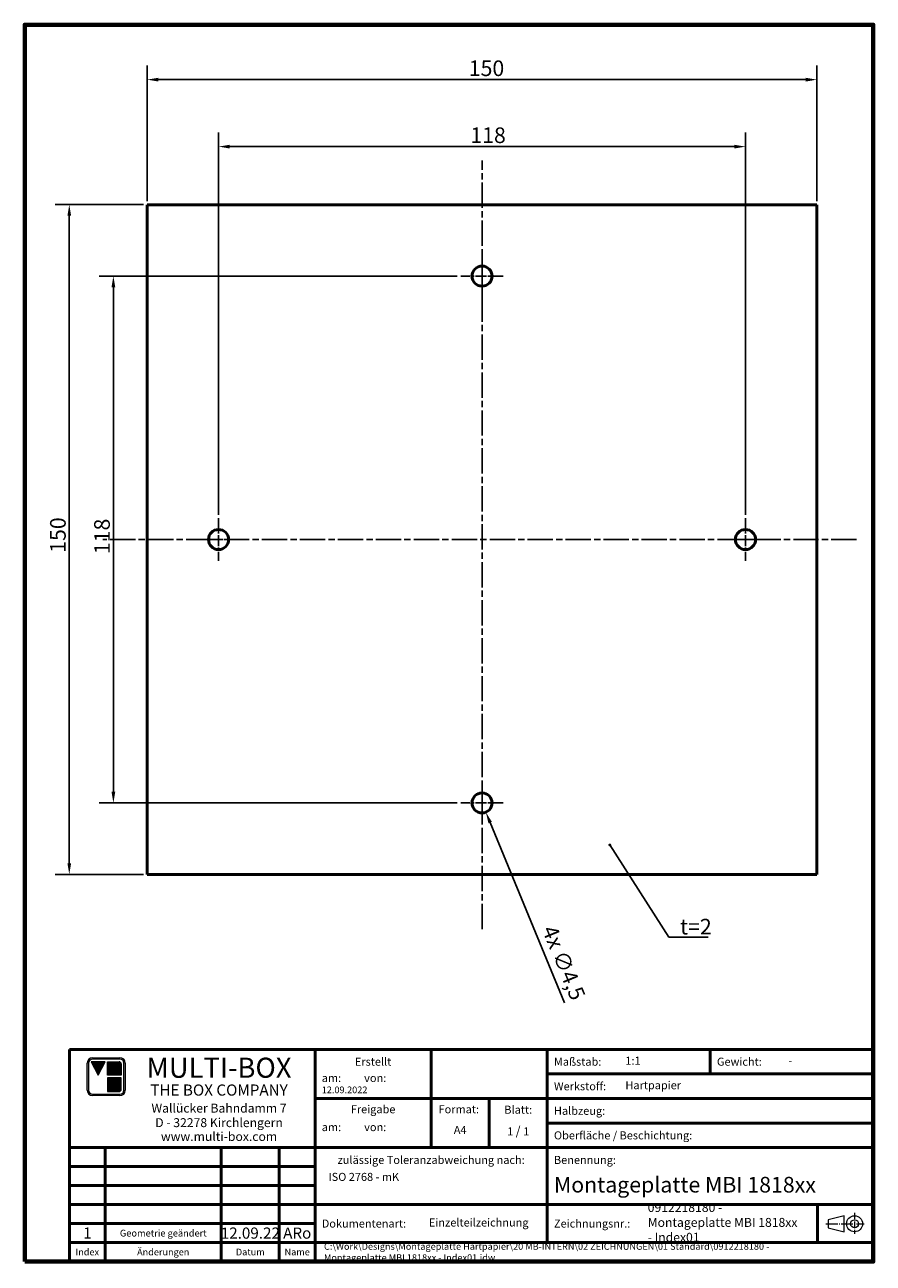
# Model space of a CAD drawing. Units: millimetres. Extents: x 10 to 200, y 10 to 287.
import ezdxf
from ezdxf.enums import TextEntityAlignment as Align

# ---------------------------------------------------------------- set-up
doc = ezdxf.new("R2018")
doc.units = ezdxf.units.MM
doc.linetypes.add('CHAIN', pattern=[0.3543, 0.2362, -0.0295, 0.0591, -0.0295])
doc.linetypes.add('LONG_DASH_DOTTED', pattern=[0.3001, 0.2362, -0.0295, 0.0049, -0.0295])
for name, color, linetype, lineweight in [('Bemaßung (ISO)', 7, 'Continuous', 25), ('Mittellinie (ISO)', 7, 'Continuous', 25), ('Mittelpunktmarkierung (ISO)', 7, 'Continuous', 25), ('Rahmen (ISO)', 7, 'Continuous', 70), ('Schraffur (ISO)', 7, 'Continuous', 18), ('SCHRIFT-05', 7, 'Continuous', 50), ('Sichtbar (ISO)', 7, 'Continuous', 50), ('Symbol (ISO)', 7, 'Continuous', 25), ('Titel (ISO)', 7, 'Continuous', 50)]:
    doc.layers.add(name, color=color, linetype=linetype, lineweight=lineweight)
doc.styles.add('Notiztext (DIN)', font='isocpeur.ttf')
doc.styles.add('Textstil13', font='isocpeur.ttf')
doc.styles.add('Textstil14', font='isocpeur.ttf')
doc.styles.add('Textstil20', font='verdana.ttf')
doc.styles.add('Textstil25', font='isocpeur.ttf')
doc.styles.add('Textstil27', font='verdana.ttf')
doc.styles.add('Textstil35', font='arial.ttf')
doc.styles.add('Textstil36', font='arial.ttf')
doc.styles.add('Textstil38', font='arial.ttf')
doc.styles.add('Textstil40', font='isocpeur.ttf')
doc.dimstyles.new('Standard (DIN)', dxfattribs={"dimtxt": 3.5, "dimasz": 2.5, "dimexe": 3.175, "dimexo": 0.8, "dimgap": 0.8, "dimtad": 1, "dimrnd": 1e-08, "dimtxsty": 'Notiztext (DIN)', "dimcen": 0.09, "dimdle": 10, "dimclrd": 256, "dimclre": 256, "dimclrt": 256, "dimadec": 0, "dimazin": 0, "dimtfac": 1, "dimtmove": 0, "dimatfit": 3, "dimfxl": 1, "dimtolj": 1, "dimtzin": 0, "dimlwd": -1, "dimlwe": -1, "dimarcsym": 0})
doc.dimstyles.new('Standard - Methode 2a (DIN)$7', dxfattribs={"dimtxt": 3.5, "dimasz": 2.5, "dimexe": 3.175, "dimexo": 0.8, "dimgap": 0.8, "dimtad": 1, "dimtih": 1, "dimtoh": 1, "dimrnd": 1e-08, "dimtxsty": 'Notiztext (DIN)', "dimcen": 0.09, "dimdle": 10, "dimclrd": 256, "dimclre": 256, "dimclrt": 256, "dimazin": 2, "dimtfac": 1, "dimtmove": 0, "dimatfit": 3, "dimfxl": 1, "dimtolj": 1, "dimlwd": -1, "dimlwe": -1, "dimarcsym": 0})

# ---------------------------------------------------------------- blocks, each defined once
blk = doc.blocks.new('Ränder Vorgaberahmen')
at = {"layer": 'Rahmen (ISO)', "flags": 128}
blk.add_lwpolyline([(10, 10), (10, 287), (200, 287), (200, 10), (10, 10)], dxfattribs=at)
blk = doc.blocks.new('Schriftfelder DIN')
at = {"layer": 'Schraffur (ISO)'}
h = blk.add_hatch(color=7, dxfattribs=at)
edge = h.paths.add_edge_path(flags=0)
edge.add_line((251.22, 62.12), (251.22, 68.22))
edge.add_arc((250.32, 68.22), 0.9, 0, 90)
edge.add_line((250.32, 69.12), (244.22, 69.12))
edge.add_arc((244.22, 68.22), 0.9, 90, 180)
edge.add_line((243.32, 68.22), (243.32, 62.12))
edge.add_arc((244.22, 62.12), 0.9, 180, 270)
edge.add_line((244.22, 61.22), (250.32, 61.22))
edge.add_arc((250.32, 62.12), 0.9, 270, 360)
edge = h.paths.add_edge_path()
edge.add_line((243.02, 68.22), (243.02, 62.12))
edge.add_arc((244.22, 62.12), 1.2, 180, 270)
edge.add_line((244.22, 60.92), (250.32, 60.92))
edge.add_arc((250.32, 62.12), 1.2, 270, 360)
edge.add_line((251.52, 62.12), (251.52, 68.22))
edge.add_arc((250.32, 68.22), 1.2, 0, 90)
edge.add_line((250.32, 69.42), (244.22, 69.42))
edge.add_arc((244.22, 68.22), 1.2, 90, 180)
at = {"layer": 'Schraffur (ISO)', "true_color": 0xff5413}
blk.add_hatch(color=20, dxfattribs=at).paths.add_polyline_path([(243.85, 68.52), (245.45, 65.47), (247.05, 68.52)])
at = {"layer": 'Schraffur (ISO)'}
h = blk.add_hatch(color=7, dxfattribs=at)
edge = h.paths.add_edge_path()
edge.add_arc((250.12, 68.02), 0.5, 0, 90)
edge.add_line((250.12, 68.52), (247.52, 68.52))
edge.add_line((247.52, 68.52), (247.52, 65.47))
edge.add_line((247.52, 65.47), (250.62, 65.47))
edge.add_line((250.62, 65.47), (250.62, 68.02))
h = blk.add_hatch(color=7, dxfattribs=at)
edge = h.paths.add_edge_path()
edge.add_line((250.62, 64.87), (250.62, 62.32))
edge.add_arc((250.12, 62.32), 0.5, -90, 0, ccw=False)
edge.add_line((250.12, 61.82), (247.52, 61.82))
edge.add_line((247.52, 61.82), (247.52, 64.87))
edge.add_line((247.52, 64.87), (250.62, 64.87))
at = {"layer": 'Titel (ISO)'}
for p, q in [((419.02, 71.27), (239.02, 71.27)), ((239.02, 71.27), (239.02, 23.77)), ((294.02, 23.77), (294.02, 71.27)), ((320.02, 60.27), (320.02, 71.27)), ((346.02, 28.02), (346.02, 71.27)), ((382.52, 65.77), (382.52, 71.27)), ((419.02, 23.77), (419.02, 71.27)), ((419.02, 65.77), (346.02, 65.77)), ((294.02, 60.27), (419.02, 60.27)), ((320.02, 49.27), (320.02, 60.27)), ((333.02, 49.27), (333.02, 60.27)), ((419.02, 54.77), (346.02, 54.77)), ((239.02, 49.27), (294.02, 49.27)), ((247.02, 23.77), (247.02, 49.27)), ((273.02, 23.77), (273.02, 49.27)), ((286.02, 23.77), (286.02, 49.27)), ((294.02, 49.27), (419.02, 49.27)), ((239.02, 45.02), (294.02, 45.02)), ((239.02, 40.77), (294.02, 40.77)), ((239.02, 36.52), (294.02, 36.52)), ((294.02, 36.52), (419.02, 36.52)), ((406.52, 36.52), (406.52, 28.02)), ((294.02, 32.27), (239.02, 32.27)), ((239.02, 28.02), (294.02, 28.02)), ((294.02, 28.02), (346.02, 28.02)), ((346.02, 28.02), (419.02, 28.02)), ((239.02, 23.77), (419.02, 23.77))]:
    blk.add_line(p, q, dxfattribs=at)
at = {"layer": 'Titel (ISO)', "lineweight": 5}
for p, q in [((244.22, 69.42), (250.32, 69.42)), ((243.02, 62.12), (243.02, 68.22)), ((243.32, 68.22), (243.32, 62.12)), ((250.32, 69.12), (244.22, 69.12)), ((247.52, 68.52), (250.12, 68.52)), ((247.52, 65.47), (247.52, 68.52)), ((250.62, 68.02), (250.62, 65.47)), ((251.22, 62.12), (251.22, 68.22)), ((251.52, 68.22), (251.52, 62.12)), ((250.62, 65.47), (247.52, 65.47)), ((250.62, 64.87), (247.52, 64.87)), ((247.52, 64.87), (247.52, 61.82)), ((250.62, 62.32), (250.62, 64.87)), ((244.22, 61.22), (250.32, 61.22)), ((247.52, 61.82), (250.12, 61.82)), ((250.32, 60.92), (244.22, 60.92))]:
    blk.add_line(p, q, dxfattribs=at)
at = {"layer": 'Titel (ISO)', "color": 20, "lineweight": 5, "true_color": 0xfb5200}
for p, q in [((243.85, 68.52), (245.45, 65.47)), ((247.05, 68.52), (243.85, 68.52)), ((245.45, 65.47), (247.05, 68.52))]:
    blk.add_line(p, q, dxfattribs=at)
at = {"layer": 'Titel (ISO)', "lineweight": 18}
for p, q in [((412.5, 34.02), (408.9, 33.12)), ((412.5, 30.42), (412.5, 34.02)), ((408.9, 33.12), (408.9, 31.32)), ((408.9, 31.32), (412.5, 30.42))]:
    blk.add_line(p, q, dxfattribs=at)
at = {"layer": 'Titel (ISO)', "linetype": 'LONG_DASH_DOTTED', "lineweight": 18, "ltscale": 6.257657}
blk.add_line((414.84, 34.7), (414.84, 29.93), dxfattribs=at)
at = {"layer": 'Titel (ISO)', "linetype": 'LONG_DASH_DOTTED', "lineweight": 18, "ltscale": 11.198537}
blk.add_line((408.43, 32.22), (416.96, 32.22), dxfattribs=at)
at = {"layer": 'Titel (ISO)', "lineweight": 18}
for radius in [1.8, 0.9]:
    blk.add_circle((414.84, 32.22), radius, dxfattribs=at)
at = {"layer": 'Titel (ISO)', "lineweight": 5}
for centre, radius, start, end in [((244.22, 68.22), 1.2, 90, 180), ((250.32, 68.22), 1.2, 0, 90), ((244.22, 68.22), 0.9, 90, 180), ((250.12, 68.02), 0.5, 0, 90), ((250.32, 68.22), 0.9, 0, 90), ((244.22, 62.12), 1.2, 180, 270), ((244.22, 62.12), 0.9, 180, 270), ((250.12, 62.32), 0.5, 270, 0), ((250.32, 62.12), 1.2, 270, 0), ((250.32, 62.12), 0.9, 270, 0)]:
    blk.add_arc(centre, radius, start, end, dxfattribs=at)
at = {"layer": 'SCHRIFT-05', "color": 7}
for s, height, style, p in [('MULTI-BOX', 4.5, 'Textstil36', (272.52, 67.17)), ('THE BOX COMPANY', 2.5, 'Textstil35', (272.52, 62.17)), ('Wallücker Bahndamm 7', 2, 'Textstil38', (272.52, 58.12)), ('D - 32278 Kirchlengern', 2, 'Textstil38', (272.52, 54.87)), ('www.multi-box.com', 2, 'Textstil38', (272.52, 51.77))]:
    blk.add_text(s, height=height, dxfattribs=dict(at, style=style)).set_placement(p, align=Align.MIDDLE_CENTER)
at = {"layer": 'Titel (ISO)'}
for s, height, style, p in [('Erstellt', 1.8, 'Textstil27', (307.02, 68.52)), ('Freigabe', 1.8, 'Textstil27', (307.02, 57.87)), ('Format:', 1.8, 'Textstil27', (326.21, 57.87)), ('Blatt:', 1.8, 'Textstil27', (339.52, 57.77)), ('zulässige Toleranzabweichung nach:', 1.8, 'Textstil27', (320.02, 46.52)), ('Index', 1.5, 'Textstil20', (243.02, 25.89)), ('Änderungen', 1.5, 'Textstil20', (260.02, 25.89)), ('Datum', 1.5, 'Textstil20', (279.52, 25.89)), ('Name', 1.5, 'Textstil20', (290.02, 25.89))]:
    blk.add_text(s, height=height, dxfattribs=dict(at, style=style)).set_placement(p, align=Align.MIDDLE_CENTER)
for s, style, p in [('Maßstab:', 'Textstil27', (347.52, 68.52)), ('Gewicht:', 'Textstil27', (384.02, 68.52)), ('am:', 'Textstil27', (295.52, 64.87)), ('von:', 'Textstil27', (305.02, 64.87)), ('Werkstoff:', 'Textstil27', (347.52, 63.02)), ('Halbzeug:', 'Textstil27', (347.52, 57.52)), ('am:', 'Textstil27', (295.52, 53.87)), ('von:', 'Textstil27', (305.02, 53.87)), ('Benennung:', 'Textstil27', (347.52, 46.52)), ('ISO 2768 - mK', 'Textstil25', (297.02, 42.72)), ('Dokumentenart:', 'Textstil27', (295.52, 32.27)), ('Zeichnungsnr.:', 'Textstil27', (347.52, 32.27))]:
    blk.add_text(s, height=1.8, dxfattribs=dict(at, style=style)).set_placement(p, align=Align.MIDDLE_LEFT)
at = {"layer": 'Titel (ISO)', "style": 'Notiztext (DIN)'}
for s, insert, char_height, attachment_point in [('\\fISOCPEUR|b0|i0;\\H1.7923;1 \\fISOCPEUR|b0|i0;\\H2.0000;/ \\fISOCPEUR|b0|i0;\\H1.7923;1 ', (339.52, 53.02), 3.5, 5), ('\\fVerdana|b0|i0;\\H1.8000;Oberfläche / Beschichtung\\fISOCPEUR|b0|i0;\\H1.8000;:', (347.52, 52.02), 1.8, 4)]:
    blk.add_mtext(s, dxfattribs=dict(at, insert=insert, char_height=char_height, attachment_point=attachment_point))
at = {"layer": 'Titel (ISO)'}
for tag, height, style, p in [('<Maßstab>', 1.8, 'Textstil25', (363.52, 68.52)), ('MASSE\\P3;', 1.8, 'Textstil25', (400.02, 68.52)), ('<Werkstoff>', 1.8, 'Textstil25', (363.52, 63.02)), ('ERSTELLUNGSDATUM', 1.5, 'Textstil13', (295.52, 62.02)), ('<Halbzeug>', 1.8, 'Textstil25', (363.52, 57.52)), ('<Oberfläche_/_Beschichtung>', 1.8, 'Textstil25', (384.52, 52.02)), ('KONTROLLDATUM', 1.5, 'Textstil13', (295.52, 51.02)), ('KONTROLLIERT_VON', 1.5, 'Textstil13', (305.02, 51.02)), ('BEZEICHNUNG', 3.5, 'Notiztext (DIN)', (347.52, 40.52)), ('<Allgemeintoleranzen_2.Zeile>', 1.8, 'Textstil25', (297.02, 39.17)), ('BAUTEILNUMMER', 2, 'Textstil14', (368.52, 32.27)), ('<Dokumentenart>', 1.8, 'Textstil25', (319.52, 32.27)), ('DATEINAME_UND_PFAD', 1.5, 'Textstil13', (296.02, 25.89))]:
    blk.add_attdef(tag, text='', height=height, dxfattribs=dict(at, style=style)).set_placement(p, align=Align.MIDDLE_LEFT)
for tag, height, style, p in [('STATUS', 1.8, 'Textstil25', (333.02, 64.02)), ('Blattgröße', 1.79, 'Textstil40', (326.52, 53.02))]:
    blk.add_attdef(tag, text='', height=height, dxfattribs=dict(at, style=style)).set_placement(p, align=Align.MIDDLE_CENTER)
blk = doc.blocks.new('*D5')
at = {"layer": 'Bemaßung (ISO)', "transparency": 16777216}
for p, q in [((36.6, 246.71), (16.79, 246.71)), ((19.97, 244.21), (19.97, 99.21)), ((36.6, 96.71), (16.79, 96.71))]:
    blk.add_line(p, q, dxfattribs=at)
for points in [[(19.55, 244.21), (20.38, 244.21), (19.97, 246.71)], [(19.55, 99.21), (20.38, 99.21), (19.97, 96.71)]]:
    blk.add_solid(points, dxfattribs=at)
at = {"layer": 'Defpoints', "color": 0, "transparency": 16777216}
for p in [(37.4, 246.71), (19.97, 96.71), (37.4, 96.71)]:
    blk.add_point(p, dxfattribs=at)
at = {"layer": 'Bemaßung (ISO)', "transparency": 16777216, "insert": (15.67, 168.73), "char_height": 3.5, "attachment_point": 1, "rotation": 90, "style": 'Notiztext (DIN)'}
blk.add_mtext('\\A1;150', dxfattribs=at)
blk = doc.blocks.new('*D6')
at = {"layer": 'Bemaßung (ISO)', "transparency": 16777216}
for p, q in [((37.4, 247.51), (37.4, 277.88)), ((187.4, 247.51), (187.4, 277.88)), ((184.9, 274.71), (39.9, 274.71))]:
    blk.add_line(p, q, dxfattribs=at)
for points in [[(39.9, 275.12), (39.9, 274.29), (37.4, 274.71)], [(184.9, 275.12), (184.9, 274.29), (187.4, 274.71)]]:
    blk.add_solid(points, dxfattribs=at)
at = {"layer": 'Defpoints', "color": 0, "transparency": 16777216}
for p in [(37.4, 274.71), (37.4, 246.71), (187.4, 246.71)]:
    blk.add_point(p, dxfattribs=at)
at = {"layer": 'Bemaßung (ISO)', "transparency": 16777216, "insert": (109.42, 279.01), "char_height": 3.5, "attachment_point": 1, "style": 'Notiztext (DIN)'}
blk.add_mtext('\\A1;150', dxfattribs=at)
blk = doc.blocks.new('*D8')
at = {"layer": 'Bemaßung (ISO)', "transparency": 16777216}
for p, q in [((53.4, 177.26), (53.4, 262.88)), ((171.4, 177.26), (171.4, 262.88)), ((55.9, 259.71), (168.9, 259.71))]:
    blk.add_line(p, q, dxfattribs=at)
for points in [[(55.9, 260.12), (55.9, 259.29), (53.4, 259.71)], [(168.9, 260.12), (168.9, 259.29), (171.4, 259.71)]]:
    blk.add_solid(points, dxfattribs=at)
at = {"layer": 'Defpoints', "color": 0, "transparency": 16777216}
for p in [(171.4, 259.71), (53.4, 176.46), (171.4, 176.46)]:
    blk.add_point(p, dxfattribs=at)
at = {"layer": 'Bemaßung (ISO)', "transparency": 16777216, "insert": (109.77, 264.01), "char_height": 3.5, "attachment_point": 1, "style": 'Notiztext (DIN)'}
blk.add_mtext('\\A1;118', dxfattribs=at)
blk = doc.blocks.new('*D9')
at = {"layer": 'Bemaßung (ISO)', "transparency": 16777216}
for p, q in [((112.31, 112.71), (112.49, 112.71)), ((112.4, 112.62), (112.4, 112.8)), ((130.89, 67.97), (114.21, 108.32))]:
    blk.add_line(p, q, dxfattribs=at)
blk.add_solid([(114.6, 108.47), (113.83, 108.16), (113.26, 110.63)], dxfattribs=at)
at = {"layer": 'Defpoints', "color": 0, "transparency": 16777216}
for p in [(111.54, 114.78), (113.26, 110.63)]:
    blk.add_point(p, dxfattribs=at)
at = {"layer": 'Bemaßung (ISO)', "transparency": 16777216, "insert": (128.99, 85.66), "char_height": 3.5, "attachment_point": 1, "rotation": 292.4509, "style": 'Notiztext (DIN)'}
blk.add_mtext('\\A1;\\fISOCPEUR|b0|i0;4x ∅4,5', dxfattribs=at)
blk = doc.blocks.new('*D10')
at = {"layer": 'Bemaßung (ISO)', "transparency": 16777216}
for p, q in [((106.85, 230.71), (26.67, 230.71)), ((29.84, 228.21), (29.84, 115.21)), ((106.85, 112.71), (26.67, 112.71))]:
    blk.add_line(p, q, dxfattribs=at)
for points in [[(29.43, 228.21), (30.26, 228.21), (29.84, 230.71)], [(29.43, 115.21), (30.26, 115.21), (29.84, 112.71)]]:
    blk.add_solid(points, dxfattribs=at)
at = {"layer": 'Defpoints', "color": 0, "transparency": 16777216}
for p in [(107.65, 230.71), (29.84, 112.71), (107.65, 112.71)]:
    blk.add_point(p, dxfattribs=at)
at = {"layer": 'Bemaßung (ISO)', "transparency": 16777216, "insert": (25.54, 168.43), "char_height": 3.5, "attachment_point": 1, "rotation": 90, "style": 'Notiztext (DIN)'}
blk.add_mtext('\\A1;118', dxfattribs=at)

msp = doc.modelspace()

# ---------------------------------------------------------------- linework, layer by layer
at = {"layer": 'Mittellinie (ISO)', "linetype": 'CHAIN', "ltscale": 23.990969}
for p, q in [((112.399, 84.472), (112.399, 256.609)), ((196.281, 171.705), (27.508, 171.705))]:
    msp.add_line(p, q, dxfattribs=at)
at = {"layer": 'Mittelpunktmarkierung (ISO)', "linetype": 'CHAIN', "ltscale": 10.556371}
for p, q in [((112.399, 235.455), (112.399, 225.955)), ((117.149, 230.705), (107.649, 230.705)), ((53.399, 176.455), (53.399, 166.955)), ((171.399, 176.455), (171.399, 166.955)), ((58.149, 171.705), (48.649, 171.705)), ((176.149, 171.705), (166.649, 171.705)), ((112.399, 117.455), (112.399, 107.955)), ((117.149, 112.705), (107.649, 112.705))]:
    msp.add_line(p, q, dxfattribs=at)
at = {"layer": 'Sichtbar (ISO)'}
for p, q in [((187.399, 246.705), (37.399, 246.705)), ((37.399, 246.705), (37.399, 96.705)), ((187.399, 96.705), (187.399, 246.705)), ((37.399, 96.705), (187.399, 96.705))]:
    msp.add_line(p, q, dxfattribs=at)
for centre in [(112.399, 230.705), (53.399, 171.705), (171.399, 171.705), (112.399, 112.705)]:
    msp.add_circle(centre, 2.25, dxfattribs=at)

# ---------------------------------------------------------------- block references
msp.add_blockref('Ränder Vorgaberahmen', (0, 0))
ref = msp.add_blockref('Schriftfelder DIN', (-219.017, -13.769))
lines = msp.add_mtext('Montageplatte MBI 1818xx', dxfattribs={"layer": 'Titel (ISO)', "insert": (128.5, 26.75), "char_height": 3.5, "width": 71, "attachment_point": 4, "style": 'Notiztext (DIN)'})
ref.add_attrib('BEZEICHNUNG', '', (128.5, 26.75)).embed_mtext(lines)
lines = msp.add_mtext('0912218180 - Montageplatte MBI 1818xx - Index01', dxfattribs={"layer": 'Titel (ISO)', "insert": (149.5, 18.5), "char_height": 2, "width": 35, "attachment_point": 4, "style": 'Textstil14'})
ref.add_attrib('BAUTEILNUMMER', '', (149.5, 18.5)).embed_mtext(lines)
lines = msp.add_mtext('12.09.2022', dxfattribs={"layer": 'Titel (ISO)', "insert": (76.5, 48.25), "char_height": 1.5, "width": 21, "attachment_point": 4, "style": 'Textstil13'})
ref.add_attrib('ERSTELLUNGSDATUM', '', (76.5, 48.25)).embed_mtext(lines)
lines = msp.add_mtext('A4', dxfattribs={"layer": 'Titel (ISO)', "insert": (107.5, 39.25), "char_height": 1.7923, "width": 13, "attachment_point": 5, "style": 'Textstil40'})
ref.add_attrib('Blattgröße', '', (107.5, 39.25)).embed_mtext(lines)
lines = msp.add_mtext('1:1', dxfattribs={"layer": 'Titel (ISO)', "insert": (144.5, 54.75), "char_height": 1.8, "width": 15, "attachment_point": 4, "style": 'Textstil25'})
ref.add_attrib('<Maßstab>', '', (144.5, 54.75)).embed_mtext(lines)
lines = msp.add_mtext('Hartpapier', dxfattribs={"layer": 'Titel (ISO)', "insert": (144.5, 49.25), "char_height": 1.8, "width": 15, "attachment_point": 4, "style": 'Textstil25'})
ref.add_attrib('<Werkstoff>', '', (144.5, 49.25)).embed_mtext(lines)
lines = msp.add_mtext('-', dxfattribs={"layer": 'Titel (ISO)', "insert": (181, 54.75), "char_height": 1.8, "width": 15, "attachment_point": 4, "style": 'Textstil25'})
ref.add_attrib('MASSE\\P3;', '', (181, 54.75)).embed_mtext(lines)
lines = msp.add_mtext('C:\\\\Work\\\\Designs\\\\Montageplatte Hartpapier\\\\20 MB-INTERN\\\\02 ZEICHNUNGEN\\\\01 Standard\\\\0912218180 - Montageplatte MBI 1818xx - Index01.idw', dxfattribs={"layer": 'Titel (ISO)', "insert": (77, 12.125), "char_height": 1.5, "width": 100, "attachment_point": 4, "style": 'Textstil13'})
ref.add_attrib('DATEINAME_UND_PFAD', '', (77, 12.125)).embed_mtext(lines)
lines = msp.add_mtext('Einzelteilzeichnung', dxfattribs={"layer": 'Titel (ISO)', "insert": (100.5, 18.5), "char_height": 1.8, "width": 15, "attachment_point": 4, "style": 'Textstil25'})
ref.add_attrib('<Dokumentenart>', '', (100.5, 18.5)).embed_mtext(lines)

# ---------------------------------------------------------------- texts
at = {"layer": 'Symbol (ISO)', "style": 'Notiztext (DIN)'}
for s, insert, char_height, width, attachment_point in [('\\fISOCPEUR|b0|i0;t=2', (156.735, 83.251), 3.5, 6.99675, 7), ('\\fISOCPEUR|b0|i0;\\H2.5000;1', (24.035, 16.379), 2.5, 8.02343, 5), ('\\fISOCPEUR|b0|i0;\\H1.5200;Geometrie geändert', (41.024, 16.354), 1.52, 25.95532, 5), ('\\fISOCPEUR|b0|i0;\\H2.5000;12.09.22', (60.515, 16.366), 2.5, 12.92933, 5), ('\\fISOCPEUR|b0|i0;\\H2.5000;ARo', (71.015, 16.366), 2.5, 7.9751, 5)]:
    msp.add_mtext(s, dxfattribs=dict(at, insert=insert, char_height=char_height, width=width, attachment_point=attachment_point))

# ---------------------------------------------------------------- dimensions: what is measured, and where the dimension line sits
at = {"layer": 'Bemaßung (ISO)'}
for base, p1, p2, angle, picture, middle in [((37.399, 274.705), (187.399, 246.705), (37.399, 246.705), 180, '*D6', (112.399, 274.705)), ((171.399, 259.705), (53.399, 176.455), (171.399, 176.455), 180, '*D8', (112.399, 259.705)), ((19.966, 96.705), (37.399, 246.705), (37.399, 96.705), 270, '*D5', (19.966, 171.705)), ((29.845, 112.705), (107.649, 230.705), (107.649, 112.705), 90, '*D10', (29.845, 171.055))]:
    dim = msp.add_linear_dim(base=base, p1=p1, p2=p2, angle=angle, dimstyle='Standard (DIN)', override={"dimgap": 0.8, "dimdec": 2, "dimtol": 0, "dimlim": 0, "dimtp": 0, "dimtm": 0, "dimtdec": 2, "dimtofl": 0, "dimatfit": 1}, dxfattribs=at)
    dim.commit()
    dim.dimension.update_dxf_attribs({"geometry": picture, "text_midpoint": middle, "dimtype": 160})
dim = msp.add_diameter_dim_2p(p1=(111.54, 114.785), p2=(113.258, 110.626), text='\\fISOCPEUR|b0|i0;4x <>', dimstyle='Standard (DIN)', override={"dimgap": 0.8, "dimdec": 2, "dimlfac": 1, "dimtol": 0, "dimlim": 0, "dimtp": 0, "dimtm": 0, "dimtdec": 2, "dimtofl": 0}, dxfattribs=at)
dim.commit()
dim.dimension.update_dxf_attribs({"geometry": '*D9', "text_midpoint": (127.473, 76.226), "dimtype": 163})

# ---------------------------------------------------------------- leaders
at = {"layer": 'Symbol (ISO)', "annotation_type": 0, "has_hookline": 1, "hookline_direction": 0, "text_width": 6.3}
msp.add_leader([(141.009, 103.302), (154.235, 82.668), (156.735, 82.668)], dimstyle='Standard - Methode 2a (DIN)$7', override={"dimasz": 2.5, "dimgap": 0, "dimtad": 1, "dimldrblk": 'DotSmall'}, dxfattribs=at)

doc.saveas('drawing.dxf')
